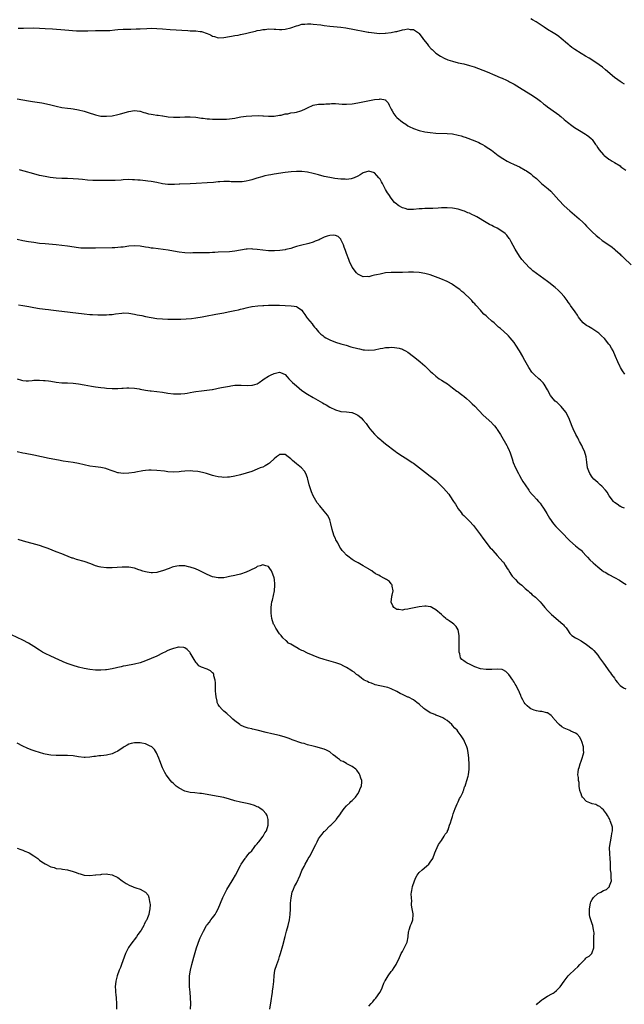
# Model space of a CAD drawing. Units: inches. Extents: x 2523000 to 2526000, y 1551000 to 1554000.
# Drawn here: x 2525574 to 2525791, y 1552021 to 1552374 of the extents above; entities that cross this region are included whole.
import ezdxf

# ---------------------------------------------------------------- set-up
doc = ezdxf.new("R2010")
doc.units = ezdxf.units.IN
doc.header["$MEASUREMENT"] = 0
doc.layers.add('LD25231551_10ft', color=132, linetype='Continuous')

msp = doc.modelspace()

# ---------------------------------------------------------------- linework, layer by layer
at = {"layer": 'LD25231551_10ft'}
for points, elevation in [([(2525573.38, 1552370.62), (2525575.3, 1552370.7), (2525579, 1552370.74), (2525581, 1552370.69), (2525583, 1552370.56), (2525585.64, 1552370.36), (2525590.08, 1552370.08), (2525594.25, 1552369.75), (2525596.34, 1552369.66), (2525597, 1552369.65), (2525598.31, 1552369.69), (2525601, 1552369.81), (2525605, 1552369.8), (2525606.14, 1552369.86), (2525607.98, 1552370.02), (2525609, 1552370.13), (2525611, 1552370.25), (2525611.74, 1552370.26), (2525613, 1552370.3), (2525613.7, 1552370.3), (2525615.65, 1552370.35), (2525617, 1552370.41), (2525619.43, 1552370.57), (2525621, 1552370.62), (2525623, 1552370.58), (2525625, 1552370.45), (2525627.77, 1552370.23), (2525634.18, 1552369.82), (2525635, 1552369.75), (2525637, 1552369.64), (2525638.56, 1552369.44), (2525639, 1552369.41), (2525641, 1552368.75), (2525642.22, 1552368.22), (2525643, 1552367.83), (2525643.65, 1552367.65), (2525645, 1552367.23), (2525647, 1552367.29), (2525649, 1552367.66), (2525649.76, 1552367.76), (2525651, 1552368), (2525652.18, 1552368.18), (2525653, 1552368.35), (2525654.74, 1552368.74), (2525656.75, 1552369.25), (2525658.41, 1552369.59), (2525659, 1552369.76), (2525660.1, 1552369.9), (2525661, 1552370.15), (2525661.82, 1552370.18), (2525663, 1552370.36), (2525665, 1552370.33), (2525665.7, 1552370.3), (2525667, 1552370.19), (2525667.77, 1552370.23), (2525669, 1552370.25), (2525671, 1552370.76), (2525673, 1552371.54), (2525673.66, 1552371.66), (2525675, 1552372.05), (2525676.1, 1552372.1), (2525677, 1552372.22), (2525678.15, 1552372.15), (2525679, 1552372.13), (2525681.8, 1552371.8), (2525683, 1552371.64), (2525685, 1552371.4), (2525689, 1552370.97), (2525690.72, 1552370.72), (2525693.86, 1552370.14), (2525695, 1552369.91), (2525696.31, 1552369.69), (2525697, 1552369.54), (2525698.73, 1552369.27), (2525699, 1552369.22), (2525700.94, 1552368.94), (2525702.79, 1552368.79), (2525704.8, 1552368.8), (2525705, 1552368.81), (2525707, 1552369.05), (2525708.58, 1552369.42), (2525709, 1552369.49), (2525711, 1552370), (2525711.88, 1552370.12), (2525713, 1552370.36), (2525713.79, 1552370.21), (2525715, 1552370.17), (2525716.72, 1552369), (2525716.88, 1552368.88), (2525717, 1552368.75), (2525718.34, 1552367), (2525718.61, 1552366.61), (2525719.9, 1552365), (2525720.35, 1552364.35), (2525721.3, 1552363.3), (2525721.67, 1552363), (2525723, 1552361.71), (2525724.62, 1552360.62), (2525725.93, 1552359.93), (2525727.33, 1552359.33), (2525729, 1552358.8), (2525731, 1552358.28), (2525733, 1552357.81), (2525735, 1552357.28), (2525736.73, 1552356.73), (2525738.21, 1552356.21), (2525741.39, 1552355), (2525744.14, 1552353.86), (2525746.06, 1552353), (2525746.7, 1552352.7), (2525747, 1552352.59), (2525748.07, 1552352.07), (2525749, 1552351.65), (2525749.42, 1552351.42), (2525751, 1552350.57), (2525753, 1552349.37), (2525757, 1552346.87), (2525759, 1552345.53), (2525760.43, 1552344.43), (2525761.53, 1552343.53), (2525762.22, 1552343), (2525763, 1552342.43), (2525766.19, 1552340.19), (2525767, 1552339.54), (2525767.31, 1552339.31), (2525767.71, 1552339), (2525769, 1552337.9), (2525770.12, 1552337), (2525771.73, 1552335.73), (2525772.7, 1552335), (2525775, 1552333.59), (2525776.01, 1552333), (2525776.65, 1552332.65), (2525777, 1552332.4), (2525777.84, 1552331.84), (2525778.76, 1552331), (2525779, 1552330.74), (2525780.24, 1552329), (2525780.55, 1552328.55), (2525781, 1552327.75), (2525781.5, 1552327), (2525783, 1552325.21), (2525783.26, 1552325), (2525784.28, 1552324.28), (2525785, 1552323.7), (2525785.45, 1552323.45), (2525786.18, 1552323), (2525787, 1552322.53), (2525789, 1552321.25), (2525789.3, 1552321), (2525791, 1552319.75)], 7340), ([(2525790.53, 1552350.53), (2525789.79, 1552351), (2525789.33, 1552351.33), (2525789, 1552351.53), (2525788.15, 1552352.15), (2525787, 1552352.92), (2525783.75, 1552355.75), (2525782.65, 1552356.65), (2525781.51, 1552357.51), (2525779.29, 1552359), (2525777.86, 1552359.86), (2525776.59, 1552360.59), (2525775, 1552361.57), (2525772.78, 1552363), (2525771.76, 1552363.76), (2525771, 1552364.37), (2525770.64, 1552364.64), (2525770.19, 1552365), (2525767.83, 1552367), (2525767, 1552367.65), (2525766.21, 1552368.21), (2525765, 1552369.01), (2525763, 1552370.22), (2525761.76, 1552371), (2525758.87, 1552372.87), (2525757.62, 1552373.62), (2525757, 1552373.98)], 7350), ([(2525573, 1552345.3), (2525575, 1552344.91), (2525577, 1552344.6), (2525578.41, 1552344.41), (2525580.13, 1552344.13), (2525581.83, 1552343.83), (2525583.49, 1552343.49), (2525585, 1552343.16), (2525587, 1552342.69), (2525589, 1552342.27), (2525591, 1552341.96), (2525592.19, 1552341.81), (2525593, 1552341.73), (2525595, 1552341.42), (2525597, 1552340.86), (2525598.37, 1552340.37), (2525601, 1552339.58), (2525603, 1552339.16), (2525603.15, 1552339.15), (2525605, 1552339.06), (2525607, 1552339.28), (2525609, 1552339.72), (2525609.99, 1552339.99), (2525613, 1552340.77), (2525615, 1552341.09), (2525616.87, 1552340.87), (2525617, 1552340.86), (2525618.37, 1552340.37), (2525619, 1552340.28), (2525619.98, 1552339.98), (2525621, 1552339.81), (2525621.72, 1552339.72), (2525623, 1552339.5), (2525623.49, 1552339.49), (2525625, 1552339.21), (2525625.2, 1552339.2), (2525627.13, 1552338.87), (2525629, 1552338.71), (2525629.3, 1552338.7), (2525631.29, 1552338.71), (2525633, 1552338.83), (2525635, 1552338.89), (2525637, 1552338.73), (2525639, 1552338.41), (2525639.63, 1552338.37), (2525641, 1552338.18), (2525641.83, 1552338.17), (2525643, 1552338.08), (2525643.92, 1552338.08), (2525645, 1552338.04), (2525647, 1552338.03), (2525647.93, 1552338.07), (2525649, 1552338.14), (2525651, 1552338.41), (2525651.48, 1552338.52), (2525653.16, 1552338.84), (2525655, 1552339.13), (2525657, 1552339.27), (2525659.29, 1552339.29), (2525661, 1552339.24), (2525661.25, 1552339.25), (2525663, 1552339.13), (2525663.15, 1552339.15), (2525665, 1552339.11), (2525667, 1552339.44), (2525667.51, 1552339.51), (2525669, 1552339.95), (2525669.98, 1552339.99), (2525671, 1552340.26), (2525672.37, 1552340.37), (2525673, 1552340.53), (2525674.67, 1552341), (2525675, 1552341.1), (2525676.3, 1552341.7), (2525677, 1552342.11), (2525679, 1552343.06), (2525681, 1552343.4), (2525681.45, 1552343.45), (2525683, 1552343.46), (2525683.53, 1552343.53), (2525685, 1552343.58), (2525685.6, 1552343.6), (2525687, 1552343.61), (2525689.46, 1552343.46), (2525691, 1552343.41), (2525693, 1552343.56), (2525695, 1552343.9), (2525701, 1552345.05), (2525702.75, 1552345.25), (2525703, 1552345.31), (2525704.91, 1552344.91), (2525705, 1552344.85), (2525705.88, 1552343.88), (2525706.26, 1552343), (2525707, 1552341.65), (2525707.29, 1552341), (2525707.97, 1552339.97), (2525708.65, 1552339), (2525709, 1552338.62), (2525711, 1552336.95), (2525712.2, 1552336.2), (2525713, 1552335.63), (2525713.44, 1552335.44), (2525715, 1552334.66), (2525717, 1552334), (2525719, 1552333.54), (2525721, 1552333.23), (2525723, 1552333.07), (2525727, 1552332.94), (2525729, 1552332.73), (2525731, 1552332.31), (2525732.02, 1552332.02), (2525733, 1552331.7), (2525733.54, 1552331.54), (2525737, 1552330.29), (2525738.37, 1552329.63), (2525739, 1552329.36), (2525739.69, 1552329), (2525740.5, 1552328.5), (2525741, 1552328.13), (2525742.87, 1552326.87), (2525745.28, 1552325), (2525747, 1552323.91), (2525748.53, 1552323), (2525749.46, 1552322.54), (2525751, 1552321.83), (2525753, 1552320.89), (2525755, 1552319.8), (2525755.46, 1552319.46), (2525757, 1552318.43), (2525757.77, 1552317.77), (2525759, 1552316.76), (2525760.89, 1552315), (2525763.18, 1552313), (2525764.17, 1552312.17), (2525765.17, 1552311.17), (2525766.13, 1552310.13), (2525767.11, 1552309), (2525769, 1552306.98), (2525771, 1552305.14), (2525774.3, 1552302.3), (2525775.74, 1552301), (2525776.37, 1552300.37), (2525777, 1552299.7), (2525777.73, 1552299), (2525779, 1552297.65), (2525780.37, 1552296.37), (2525781.45, 1552295.45), (2525782.59, 1552294.59), (2525785, 1552292.97), (2525786.11, 1552292.11), (2525787, 1552291.48), (2525787.24, 1552291.24), (2525789, 1552289.62), (2525789.3, 1552289.3), (2525789.64, 1552289), (2525790.3, 1552288.3), (2525793, 1552285.79)], 7330), ([(2525790.68, 1552246.68), (2525789.88, 1552247.88), (2525789.11, 1552249), (2525789, 1552249.21), (2525788.15, 1552251), (2525787.34, 1552253), (2525786.47, 1552255), (2525785.97, 1552255.97), (2525785.29, 1552257), (2525785, 1552257.41), (2525783.36, 1552259.36), (2525782.38, 1552260.38), (2525781.7, 1552261), (2525781.35, 1552261.35), (2525781, 1552261.61), (2525778.9, 1552263), (2525777.72, 1552263.72), (2525777, 1552264.08), (2525776.46, 1552264.46), (2525775.82, 1552265), (2525775, 1552265.86), (2525774.12, 1552267), (2525773.72, 1552267.72), (2525772.92, 1552269), (2525771.27, 1552271.27), (2525771, 1552271.68), (2525770.41, 1552272.41), (2525769.98, 1552273), (2525769, 1552274.42), (2525767.78, 1552275.78), (2525766.78, 1552276.78), (2525765.71, 1552277.71), (2525763.46, 1552279.46), (2525763, 1552279.79), (2525759, 1552282.73), (2525757.71, 1552283.71), (2525757, 1552284.38), (2525756.65, 1552284.65), (2525755, 1552286.38), (2525753.78, 1552287.78), (2525752.98, 1552288.98), (2525751.43, 1552291.43), (2525750.02, 1552294.02), (2525749.46, 1552295), (2525749.28, 1552295.28), (2525748.41, 1552296.41), (2525747.83, 1552297), (2525747, 1552297.7), (2525745, 1552298.97), (2525743.59, 1552299.59), (2525743, 1552299.9), (2525742.24, 1552300.24), (2525740.97, 1552300.97), (2525737.64, 1552303), (2525737.22, 1552303.22), (2525737, 1552303.36), (2525735.85, 1552303.85), (2525735, 1552304.3), (2525734.48, 1552304.48), (2525733.29, 1552305), (2525732.82, 1552305.18), (2525731, 1552305.74), (2525729, 1552306.15), (2525727, 1552306.27), (2525725, 1552306.2), (2525723.87, 1552306.13), (2525721.94, 1552306.06), (2525721, 1552306.06), (2525719.98, 1552306.02), (2525719, 1552306.01), (2525718.08, 1552305.92), (2525717, 1552305.84), (2525715, 1552305.63), (2525713, 1552305.68), (2525712, 1552306), (2525711, 1552306.27), (2525709.68, 1552307), (2525709.28, 1552307.28), (2525709, 1552307.51), (2525708.22, 1552308.22), (2525707, 1552309.67), (2525706.18, 1552311), (2525705.68, 1552311.68), (2525705, 1552312.87), (2525703.84, 1552315), (2525703.53, 1552315.53), (2525703, 1552316.48), (2525702.61, 1552317), (2525701.87, 1552317.87), (2525701, 1552318.81), (2525699, 1552319.44), (2525697, 1552318.81), (2525695.87, 1552318.13), (2525695, 1552317.62), (2525693.7, 1552317), (2525693, 1552316.72), (2525692.7, 1552316.7), (2525691, 1552316.43), (2525690.48, 1552316.48), (2525689, 1552316.53), (2525686.8, 1552316.8), (2525685, 1552317.08), (2525683, 1552317.48), (2525681, 1552318.02), (2525679, 1552318.61), (2525677, 1552319.07), (2525675, 1552319.29), (2525673, 1552319.29), (2525671.16, 1552319.16), (2525669, 1552318.9), (2525665, 1552318.34), (2525663.88, 1552318.12), (2525663, 1552317.99), (2525661.72, 1552317.72), (2525661, 1552317.51), (2525660.64, 1552317.36), (2525658.86, 1552316.86), (2525657, 1552316.26), (2525656.06, 1552316.06), (2525655, 1552315.8), (2525653.62, 1552315.62), (2525653, 1552315.58), (2525651.55, 1552315.55), (2525651, 1552315.62), (2525649.62, 1552315.62), (2525649, 1552315.74), (2525647.66, 1552315.66), (2525647, 1552315.72), (2525645.56, 1552315.56), (2525645, 1552315.54), (2525643.37, 1552315.37), (2525641, 1552315.19), (2525637.06, 1552314.94), (2525635, 1552314.82), (2525631.3, 1552314.7), (2525631, 1552314.7), (2525629.38, 1552314.62), (2525627.38, 1552314.62), (2525627, 1552314.64), (2525625, 1552314.9), (2525623, 1552315.33), (2525621, 1552315.69), (2525619.84, 1552315.84), (2525619, 1552315.93), (2525618.04, 1552316.04), (2525617, 1552316.12), (2525616.21, 1552316.21), (2525615, 1552316.3), (2525614.33, 1552316.33), (2525613, 1552316.36), (2525611, 1552316.27), (2525610.21, 1552316.21), (2525608.07, 1552316.07), (2525606.03, 1552316.03), (2525602.05, 1552316.05), (2525600.1, 1552316.1), (2525598.21, 1552316.21), (2525596.37, 1552316.37), (2525595, 1552316.51), (2525593, 1552316.67), (2525591, 1552316.74), (2525589, 1552316.77), (2525587, 1552316.89), (2525584.82, 1552317.18), (2525583, 1552317.49), (2525581, 1552317.87), (2525579, 1552318.38), (2525575.44, 1552319.44), (2525575, 1552319.56), (2525573.84, 1552319.84)], 7320), ([(2525790.63, 1552198.63), (2525789.54, 1552199), (2525789.17, 1552199.17), (2525789, 1552199.23), (2525788, 1552200), (2525787, 1552200.61), (2525786.59, 1552201), (2525785.1, 1552203), (2525784.36, 1552204.36), (2525783.76, 1552205), (2525782.48, 1552206.48), (2525781.81, 1552207), (2525781.41, 1552207.41), (2525781, 1552207.74), (2525780.36, 1552208.36), (2525779.62, 1552209), (2525779, 1552209.76), (2525778.13, 1552211), (2525777.8, 1552211.8), (2525777.36, 1552213), (2525777.03, 1552215.03), (2525776.8, 1552217), (2525776.22, 1552219), (2525775.81, 1552219.81), (2525775.29, 1552221), (2525774.49, 1552222.49), (2525774.23, 1552223), (2525773.8, 1552223.8), (2525773.18, 1552225), (2525772.22, 1552227), (2525771.85, 1552227.85), (2525770.62, 1552231), (2525769.53, 1552233), (2525767.89, 1552235), (2525767.46, 1552235.46), (2525767, 1552235.87), (2525766.42, 1552236.42), (2525765.76, 1552237), (2525765, 1552237.82), (2525764.07, 1552239), (2525763, 1552241.07), (2525761.83, 1552243), (2525761.47, 1552243.47), (2525760.46, 1552244.46), (2525759.83, 1552245), (2525758.37, 1552246.37), (2525757.73, 1552247), (2525757.4, 1552247.4), (2525756.29, 1552249), (2525754.42, 1552252.42), (2525754.14, 1552253), (2525752.97, 1552255), (2525751.65, 1552257), (2525751, 1552257.93), (2525749.64, 1552259.64), (2525749, 1552260.36), (2525748.68, 1552260.68), (2525746.12, 1552263), (2525745.49, 1552263.49), (2525745, 1552263.9), (2525744.42, 1552264.42), (2525743.83, 1552265), (2525743, 1552265.64), (2525741.55, 1552267), (2525741.24, 1552267.24), (2525741, 1552267.53), (2525740.19, 1552268.19), (2525739.51, 1552269), (2525739, 1552269.58), (2525737.34, 1552271.34), (2525737, 1552271.78), (2525736.37, 1552272.37), (2525735.82, 1552273), (2525735, 1552273.88), (2525733.38, 1552275.38), (2525733, 1552275.76), (2525732.31, 1552276.31), (2525731.53, 1552277), (2525731, 1552277.39), (2525729, 1552278.78), (2525728.63, 1552279), (2525727.56, 1552279.56), (2525727, 1552279.84), (2525724.76, 1552280.76), (2525721, 1552282.2), (2525719, 1552282.77), (2525717, 1552283.09), (2525715, 1552283.18), (2525713.15, 1552283.15), (2525711, 1552283.08), (2525707, 1552283.08), (2525705, 1552282.9), (2525703, 1552282.53), (2525701.74, 1552282.26), (2525701, 1552282.06), (2525700.09, 1552281.91), (2525699, 1552281.57), (2525698.41, 1552281.59), (2525697, 1552281.47), (2525696.04, 1552281.96), (2525695, 1552282.46), (2525694.5, 1552283), (2525693, 1552284.93), (2525692.04, 1552287), (2525691.75, 1552287.75), (2525691, 1552289.84), (2525690.64, 1552291), (2525690.19, 1552292.19), (2525689.87, 1552293), (2525689, 1552294.88), (2525688.89, 1552295), (2525687.93, 1552295.93), (2525687, 1552296.36), (2525686.43, 1552296.43), (2525685, 1552296.34), (2525684.06, 1552296.06), (2525683, 1552295.7), (2525681.55, 1552295), (2525681.17, 1552294.83), (2525679.73, 1552294.27), (2525679, 1552293.97), (2525677.49, 1552293.49), (2525677, 1552293.35), (2525675, 1552292.87), (2525673, 1552292.35), (2525672.03, 1552292.03), (2525671, 1552291.73), (2525669.27, 1552291.27), (2525669, 1552291.2), (2525667.07, 1552290.93), (2525665.16, 1552290.84), (2525663, 1552290.86), (2525661, 1552291.03), (2525659, 1552291.34), (2525657.47, 1552291.47), (2525657, 1552291.53), (2525655.43, 1552291.43), (2525655, 1552291.43), (2525651, 1552290.72), (2525649, 1552290.5), (2525645, 1552290.31), (2525643.77, 1552290.23), (2525643, 1552290.22), (2525641.83, 1552290.17), (2525641, 1552290.17), (2525637.87, 1552290.13), (2525637, 1552290.07), (2525635.92, 1552290.08), (2525635, 1552290.03), (2525633, 1552290.09), (2525631, 1552290.31), (2525629, 1552290.66), (2525627.06, 1552291.06), (2525625.34, 1552291.34), (2525621.75, 1552291.75), (2525621, 1552291.85), (2525619.99, 1552291.99), (2525619, 1552292.16), (2525617, 1552292.47), (2525615, 1552292.6), (2525613, 1552292.46), (2525611, 1552292.19), (2525610.11, 1552292.11), (2525609, 1552291.99), (2525607.96, 1552291.96), (2525607, 1552291.92), (2525601, 1552291.83), (2525597.74, 1552291.74), (2525597, 1552291.74), (2525595.8, 1552291.8), (2525595, 1552291.87), (2525591, 1552292.51), (2525589, 1552292.76), (2525587, 1552292.97), (2525583, 1552293.31), (2525581, 1552293.51), (2525579, 1552293.77), (2525577, 1552294.06), (2525575, 1552294.4), (2525573, 1552294.86)], 7310), ([(2525573.49, 1552271.49), (2525575, 1552271.24), (2525577.16, 1552270.84), (2525579, 1552270.47), (2525581, 1552270.14), (2525582.03, 1552270.03), (2525583, 1552269.9), (2525584.23, 1552269.77), (2525585, 1552269.7), (2525587, 1552269.49), (2525597, 1552268.22), (2525599, 1552268.05), (2525599.99, 1552267.99), (2525601.92, 1552267.92), (2525603, 1552267.9), (2525605, 1552267.88), (2525605.97, 1552267.97), (2525607, 1552268.02), (2525608.23, 1552268.23), (2525610.52, 1552268.52), (2525611, 1552268.56), (2525613, 1552268.49), (2525615, 1552268.16), (2525615.94, 1552267.94), (2525617.61, 1552267.61), (2525619, 1552267.33), (2525621, 1552266.96), (2525623, 1552266.64), (2525625, 1552266.43), (2525627, 1552266.33), (2525629.67, 1552266.33), (2525631.63, 1552266.37), (2525633.56, 1552266.44), (2525635.42, 1552266.58), (2525637, 1552266.79), (2525639.2, 1552267.2), (2525641, 1552267.57), (2525641.67, 1552267.67), (2525643, 1552267.93), (2525644.11, 1552268.11), (2525647, 1552268.66), (2525648.62, 1552269), (2525651, 1552269.47), (2525652.26, 1552269.74), (2525653, 1552269.91), (2525654.21, 1552270.21), (2525655, 1552270.38), (2525655.53, 1552270.47), (2525657, 1552270.83), (2525657.15, 1552270.85), (2525659.15, 1552271.15), (2525661, 1552271.26), (2525661.3, 1552271.3), (2525663, 1552271.36), (2525663.39, 1552271.39), (2525665.42, 1552271.42), (2525667, 1552271.37), (2525669, 1552271.22), (2525671.12, 1552271.12), (2525672.21, 1552271), (2525673, 1552270.9), (2525673.38, 1552270.62), (2525675, 1552269.6), (2525675.32, 1552269), (2525676.06, 1552268.06), (2525676.67, 1552267), (2525677, 1552266.62), (2525678.62, 1552264.62), (2525679, 1552264.12), (2525679.53, 1552263.53), (2525679.97, 1552263), (2525681, 1552261.81), (2525681.81, 1552261), (2525682.44, 1552260.44), (2525683, 1552260.01), (2525683.61, 1552259.61), (2525685, 1552258.88), (2525687, 1552258.13), (2525689, 1552257.53), (2525690.87, 1552257), (2525692.47, 1552256.47), (2525695, 1552255.78), (2525695.69, 1552255.69), (2525697, 1552255.38), (2525697.38, 1552255.38), (2525699, 1552255.2), (2525701, 1552255.38), (2525703, 1552255.81), (2525703.98, 1552255.98), (2525705, 1552256.18), (2525706.24, 1552256.24), (2525707, 1552256.29), (2525708.19, 1552256.19), (2525709, 1552256.1), (2525709.9, 1552255.9), (2525711, 1552255.54), (2525711.38, 1552255.38), (2525712.07, 1552255), (2525713, 1552254.46), (2525714.98, 1552252.98), (2525716.08, 1552252.08), (2525717.37, 1552251), (2525719, 1552249.57), (2525719.63, 1552249), (2525721, 1552247.71), (2525721.73, 1552247), (2525723, 1552245.94), (2525724.21, 1552245), (2525725, 1552244.47), (2525725.93, 1552243.93), (2525727.12, 1552243.12), (2525729, 1552241.76), (2525730.55, 1552240.55), (2525731, 1552240.27), (2525731.69, 1552239.69), (2525732.69, 1552239), (2525733, 1552238.76), (2525733.94, 1552237.94), (2525735.08, 1552237), (2525736.03, 1552236.03), (2525737, 1552235.15), (2525739.99, 1552231.99), (2525743, 1552229.17), (2525743.18, 1552229), (2525744.05, 1552228.05), (2525744.86, 1552227), (2525745, 1552226.8), (2525746.1, 1552225), (2525748.39, 1552221), (2525748.61, 1552220.61), (2525749.28, 1552219.28), (2525749.4, 1552219), (2525749.61, 1552218.39), (2525750.13, 1552217), (2525750.34, 1552216.34), (2525750.72, 1552215), (2525751.5, 1552213), (2525752.54, 1552211), (2525753, 1552210.27), (2525753.69, 1552209), (2525754.19, 1552208.19), (2525755, 1552206.94), (2525756.31, 1552205), (2525756.57, 1552204.57), (2525757.44, 1552203.44), (2525757.92, 1552203), (2525759, 1552201.77), (2525759.73, 1552201), (2525760.33, 1552200.33), (2525761, 1552199.46), (2525761.31, 1552199), (2525761.8, 1552198.2), (2525762.73, 1552196.73), (2525763.71, 1552195), (2525765.17, 1552193), (2525766.01, 1552192.01), (2525768.95, 1552189), (2525769.95, 1552187.95), (2525771, 1552186.88), (2525773, 1552185.11), (2525774.18, 1552184.18), (2525775, 1552183.5), (2525775.26, 1552183.26), (2525775.48, 1552183), (2525777, 1552181.44), (2525777.35, 1552181), (2525778.13, 1552180.13), (2525779.35, 1552179), (2525781, 1552177.53), (2525781.71, 1552177), (2525782.41, 1552176.41), (2525783, 1552175.95), (2525783.62, 1552175.62), (2525785, 1552174.77), (2525787, 1552173.77), (2525788.8, 1552172.8), (2525790.01, 1552172.01), (2525791.19, 1552171.19)], 7300), ([(2525573, 1552244.98), (2525574.48, 1552244.48), (2525575, 1552244.32), (2525576.23, 1552244.23), (2525577, 1552244.29), (2525578.34, 1552244.34), (2525579, 1552244.45), (2525580.47, 1552244.47), (2525581, 1552244.53), (2525582.41, 1552244.41), (2525583, 1552244.4), (2525584.19, 1552244.19), (2525585, 1552244.08), (2525587, 1552243.74), (2525589, 1552243.56), (2525591, 1552243.48), (2525593, 1552243.37), (2525595, 1552243.16), (2525597, 1552242.85), (2525599.65, 1552242.35), (2525601, 1552242.11), (2525603, 1552241.84), (2525604.27, 1552241.73), (2525605, 1552241.64), (2525607, 1552241.49), (2525609, 1552241.46), (2525610.42, 1552241.58), (2525611, 1552241.61), (2525612.29, 1552241.71), (2525613, 1552241.73), (2525615, 1552241.62), (2525616.66, 1552241.34), (2525617, 1552241.3), (2525619, 1552240.92), (2525620.67, 1552240.67), (2525621, 1552240.62), (2525623, 1552240.43), (2525625, 1552240.19), (2525627, 1552239.87), (2525629, 1552239.6), (2525631, 1552239.54), (2525631.59, 1552239.59), (2525633, 1552239.69), (2525633.84, 1552239.84), (2525635, 1552240), (2525636.24, 1552240.24), (2525637, 1552240.37), (2525639, 1552240.67), (2525640.89, 1552240.89), (2525642.82, 1552241.18), (2525643, 1552241.19), (2525644.5, 1552241.5), (2525645, 1552241.57), (2525646.17, 1552241.83), (2525649, 1552242.37), (2525649.57, 1552242.43), (2525651, 1552242.66), (2525651.35, 1552242.65), (2525653, 1552242.74), (2525653.29, 1552242.71), (2525655.38, 1552242.62), (2525657, 1552242.65), (2525657.29, 1552242.71), (2525659, 1552243.22), (2525659.69, 1552243.69), (2525661, 1552244.63), (2525661.42, 1552245), (2525663, 1552245.93), (2525663.7, 1552246.3), (2525665, 1552246.9), (2525667, 1552247.3), (2525667.27, 1552247.27), (2525669, 1552246.48), (2525669.72, 1552245.72), (2525670.35, 1552245), (2525671.68, 1552243.68), (2525672.38, 1552243), (2525673, 1552242.44), (2525675, 1552240.81), (2525677, 1552239.44), (2525679, 1552238.29), (2525682.39, 1552236.39), (2525683, 1552236.01), (2525683.66, 1552235.66), (2525685, 1552234.82), (2525687, 1552233.85), (2525688.61, 1552233.39), (2525689, 1552233.29), (2525691, 1552233.14), (2525692.89, 1552232.89), (2525693, 1552232.86), (2525694.31, 1552232.31), (2525695, 1552231.93), (2525695.55, 1552231.55), (2525696.17, 1552231), (2525697, 1552230.16), (2525697.96, 1552229), (2525699, 1552227.5), (2525699.37, 1552227), (2525701, 1552225.08), (2525702.06, 1552224.06), (2525703.17, 1552223.17), (2525703.41, 1552223), (2525705, 1552221.67), (2525708.39, 1552219), (2525709, 1552218.57), (2525711, 1552217.24), (2525713, 1552216.01), (2525714.53, 1552215), (2525715, 1552214.67), (2525719.33, 1552211.33), (2525721, 1552210.09), (2525723, 1552208.46), (2525723.75, 1552207.75), (2525725, 1552206.53), (2525725.74, 1552205.74), (2525726.68, 1552204.68), (2525727.58, 1552203.58), (2525728.01, 1552203), (2525729.37, 1552201), (2525729.98, 1552199.98), (2525731, 1552198.41), (2525732.03, 1552197), (2525732.47, 1552196.47), (2525733, 1552195.96), (2525733.92, 1552195), (2525735, 1552193.98), (2525736.43, 1552192.43), (2525737.56, 1552191), (2525739, 1552189.03), (2525739.82, 1552187.82), (2525742.43, 1552184.43), (2525743, 1552183.86), (2525743.38, 1552183.38), (2525745, 1552181.66), (2525747, 1552179.42), (2525747.19, 1552179.19), (2525747.8, 1552178.2), (2525748.58, 1552177), (2525749, 1552176.41), (2525749.51, 1552175.51), (2525749.82, 1552175), (2525750.28, 1552174.28), (2525751.5, 1552173), (2525752.21, 1552172.21), (2525753, 1552171.59), (2525753.8, 1552171), (2525755, 1552169.86), (2525756.03, 1552169), (2525756.5, 1552168.5), (2525757, 1552168.08), (2525757.55, 1552167.55), (2525758.25, 1552167), (2525758.64, 1552166.64), (2525759, 1552166.36), (2525760.37, 1552165), (2525761, 1552164.32), (2525762.09, 1552163), (2525763, 1552161.97), (2525764.44, 1552160.44), (2525768.47, 1552157), (2525768.73, 1552156.73), (2525769, 1552156.37), (2525769.65, 1552155.65), (2525770.12, 1552155), (2525771, 1552153.73), (2525771.75, 1552153), (2525773, 1552152.11), (2525773.72, 1552151.72), (2525775, 1552151.01), (2525777, 1552149.77), (2525779, 1552148.13), (2525779.56, 1552147.56), (2525781, 1552145.91), (2525781.68, 1552145), (2525783, 1552142.98), (2525784.45, 1552141), (2525785, 1552140.35), (2525785.59, 1552139.59), (2525785.93, 1552139), (2525787, 1552137.62), (2525787.33, 1552137), (2525788.07, 1552136.07), (2525789.03, 1552135.03), (2525790.2, 1552134.2), (2525791, 1552133.8)], 7290), ([(2525759, 1552020.55), (2525759.42, 1552021), (2525760.24, 1552021.76), (2525761, 1552022.42), (2525761.37, 1552022.63), (2525763, 1552023.7), (2525764.56, 1552024.56), (2525765, 1552024.78), (2525765.34, 1552025), (2525766.27, 1552025.73), (2525767.52, 1552027), (2525768.99, 1552029), (2525770.44, 1552031), (2525771, 1552031.56), (2525772.52, 1552033), (2525772.78, 1552033.22), (2525773.83, 1552034.17), (2525774.57, 1552035), (2525775, 1552035.55), (2525776.47, 1552037), (2525776.76, 1552037.24), (2525777, 1552037.49), (2525777.94, 1552038.06), (2525778.82, 1552039), (2525779, 1552039.31), (2525779.57, 1552041), (2525779.65, 1552042.35), (2525779.59, 1552043), (2525779.58, 1552043.58), (2525779.62, 1552045), (2525779.68, 1552046.32), (2525779.62, 1552047), (2525779.44, 1552047.44), (2525779.23, 1552049), (2525779, 1552049.57), (2525778.55, 1552051), (2525778.12, 1552052.12), (2525778.04, 1552053), (2525778.09, 1552053.91), (2525777.99, 1552055), (2525778.4, 1552057), (2525778.55, 1552057.45), (2525779, 1552058.32), (2525779.26, 1552058.74), (2525779.46, 1552059), (2525781, 1552060.45), (2525782.08, 1552061), (2525783, 1552061.55), (2525784.08, 1552061.92), (2525785, 1552062.78), (2525785.16, 1552062.84), (2525785.23, 1552063), (2525785.26, 1552063.26), (2525785.88, 1552065), (2525785.86, 1552066.14), (2525785.79, 1552067), (2525785.76, 1552067.76), (2525785.61, 1552069), (2525785.51, 1552070.49), (2525785.53, 1552071.53), (2525785.47, 1552073), (2525785.34, 1552074.66), (2525785.25, 1552077), (2525785.51, 1552079), (2525785.95, 1552081), (2525786.05, 1552081.95), (2525786.25, 1552083), (2525786.24, 1552084.24), (2525786.1, 1552085), (2525785.47, 1552086.53), (2525785.35, 1552087), (2525785.25, 1552087.25), (2525785, 1552087.62), (2525784.49, 1552088.49), (2525784.09, 1552089), (2525783, 1552090.44), (2525782.45, 1552091), (2525781.7, 1552091.7), (2525781, 1552091.94), (2525780.33, 1552092.33), (2525779, 1552092.6), (2525778.2, 1552093), (2525777, 1552093.51), (2525775.57, 1552095), (2525775.34, 1552095.34), (2525775, 1552096.22), (2525774.77, 1552096.77), (2525774.68, 1552097), (2525774.57, 1552097.43), (2525774.32, 1552099), (2525774.29, 1552100.29), (2525774.09, 1552101), (2525774.05, 1552102.05), (2525773.87, 1552103), (2525773.92, 1552103.92), (2525774.08, 1552105), (2525774.39, 1552105.61), (2525774.68, 1552107), (2525775, 1552107.88), (2525775.39, 1552109), (2525775.78, 1552110.22), (2525775.95, 1552111), (2525775.89, 1552111.89), (2525775.88, 1552113), (2525775.24, 1552115), (2525775.17, 1552115.17), (2525774.52, 1552116.52), (2525773.64, 1552117.64), (2525773, 1552117.96), (2525771.3, 1552118.7), (2525771, 1552118.87), (2525770.71, 1552119), (2525769, 1552119.69), (2525768.18, 1552120.18), (2525767.2, 1552121), (2525767, 1552121.2), (2525765.42, 1552123), (2525765.24, 1552123.24), (2525764.25, 1552124.25), (2525763, 1552125.18), (2525762.8, 1552125.2), (2525761, 1552125.77), (2525760.24, 1552125.76), (2525759, 1552125.98), (2525758.24, 1552126.24), (2525757, 1552126.63), (2525756.5, 1552127), (2525755.72, 1552127.72), (2525755, 1552128.5), (2525754.6, 1552129), (2525754.12, 1552129.88), (2525753.55, 1552131), (2525753.45, 1552131.45), (2525753, 1552132.51), (2525752.84, 1552132.84), (2525752.74, 1552133), (2525751.77, 1552135), (2525751.46, 1552135.46), (2525751, 1552136.26), (2525750.71, 1552136.71), (2525750.57, 1552137), (2525749.11, 1552139), (2525749, 1552139.13), (2525748.03, 1552140.03), (2525747, 1552140.63), (2525746.75, 1552140.75), (2525744.92, 1552140.92), (2525743, 1552140.74), (2525742.77, 1552140.77), (2525741, 1552140.73), (2525739, 1552141.05), (2525737, 1552141.76), (2525735, 1552142.68), (2525734.26, 1552143), (2525733.46, 1552143.46), (2525733, 1552143.82), (2525732.3, 1552144.3), (2525731.83, 1552145), (2525731.61, 1552146.39), (2525731.39, 1552147), (2525731.34, 1552147.34), (2525731.36, 1552150.64), (2525731.3, 1552153), (2525730.99, 1552155), (2525730.21, 1552156.21), (2525729.46, 1552157), (2525729, 1552157.36), (2525727.74, 1552158.26), (2525727, 1552158.74), (2525726.83, 1552158.83), (2525726.61, 1552159), (2525725.72, 1552159.72), (2525725, 1552160.51), (2525723, 1552162.15), (2525721.56, 1552163), (2525721.19, 1552163.19), (2525721, 1552163.21), (2525719.49, 1552163.49), (2525719, 1552163.49), (2525717, 1552163.29), (2525715.16, 1552162.84), (2525713.48, 1552162.52), (2525713, 1552162.39), (2525711.71, 1552162.29), (2525711, 1552162.08), (2525709.75, 1552162.25), (2525709, 1552162.22), (2525707.88, 1552163), (2525707.57, 1552163.57), (2525707, 1552164.93), (2525706.98, 1552165.02), (2525707.21, 1552166.79), (2525707.25, 1552167), (2525707.36, 1552167.36), (2525707.7, 1552169), (2525707.36, 1552170.64), (2525707.35, 1552171), (2525707.24, 1552171.24), (2525707, 1552171.51), (2525706.34, 1552172.34), (2525705.31, 1552173), (2525705, 1552173.19), (2525704.64, 1552173.36), (2525703, 1552174.26), (2525702.56, 1552174.56), (2525701.62, 1552175), (2525701.23, 1552175.24), (2525701, 1552175.34), (2525700.09, 1552176.09), (2525699, 1552176.74), (2525698.86, 1552176.86), (2525698.65, 1552177), (2525697, 1552177.97), (2525695.14, 1552179), (2525693.68, 1552179.68), (2525693, 1552180.19), (2525692.5, 1552180.5), (2525691.92, 1552181), (2525691, 1552181.76), (2525689.88, 1552183), (2525689.41, 1552183.41), (2525689, 1552184.13), (2525688.64, 1552184.63), (2525687.81, 1552186.19), (2525687.19, 1552187.19), (2525687, 1552187.74), (2525686.6, 1552188.6), (2525686.08, 1552190.08), (2525685.84, 1552191), (2525685.39, 1552193), (2525685, 1552194.38), (2525684.76, 1552195), (2525684.14, 1552196.14), (2525683, 1552197.54), (2525681.39, 1552199.39), (2525680.52, 1552200.52), (2525679.02, 1552203.02), (2525678.42, 1552204.42), (2525677.93, 1552205.93), (2525677.63, 1552207), (2525677.14, 1552209), (2525677, 1552209.47), (2525676.42, 1552211), (2525675.9, 1552211.9), (2525674.89, 1552213), (2525673, 1552214.53), (2525671.65, 1552215.65), (2525671, 1552216.33), (2525670.59, 1552216.59), (2525670.11, 1552217), (2525669, 1552217.82), (2525668.21, 1552217.79), (2525667, 1552217.79), (2525666.55, 1552217.45), (2525665.88, 1552217), (2525665, 1552216.27), (2525663.65, 1552215), (2525663.33, 1552214.67), (2525663, 1552214.44), (2525661.8, 1552213.8), (2525661, 1552213.34), (2525660.09, 1552213), (2525659, 1552212.54), (2525657, 1552211.78), (2525655, 1552211.11), (2525653, 1552210.51), (2525651, 1552210.01), (2525649, 1552209.71), (2525648.3, 1552209.7), (2525647, 1552209.64), (2525646.27, 1552209.73), (2525645, 1552209.8), (2525643.93, 1552210.07), (2525643, 1552210.25), (2525640.81, 1552211), (2525639.42, 1552211.42), (2525637.75, 1552211.75), (2525635.9, 1552211.9), (2525635, 1552211.94), (2525633, 1552211.87), (2525631.73, 1552211.73), (2525631, 1552211.67), (2525629, 1552211.56), (2525627, 1552211.65), (2525625.8, 1552211.8), (2525623, 1552212.09), (2525621, 1552212.18), (2525620.16, 1552212.16), (2525619, 1552212.09), (2525617.97, 1552211.97), (2525615.55, 1552211.55), (2525615, 1552211.43), (2525613, 1552211.14), (2525611, 1552211.07), (2525609.27, 1552211.27), (2525609, 1552211.32), (2525607.69, 1552211.69), (2525607, 1552211.93), (2525605, 1552212.68), (2525604.76, 1552212.76), (2525603, 1552213.17), (2525601, 1552213.41), (2525599, 1552213.68), (2525597, 1552214.11), (2525595, 1552214.58), (2525593.04, 1552214.96), (2525589.47, 1552215.47), (2525587.77, 1552215.77), (2525584.42, 1552216.42), (2525579, 1552217.54), (2525575.83, 1552218.17), (2525575, 1552218.36), (2525573, 1552218.76)], 7280), ([(2525699, 1552020.06), (2525699.86, 1552021), (2525700.37, 1552021.63), (2525701, 1552022.48), (2525701.44, 1552023), (2525702.95, 1552025.05), (2525703.68, 1552026.32), (2525703.87, 1552027), (2525704.37, 1552028.37), (2525704.65, 1552029), (2525704.77, 1552029.23), (2525705.86, 1552031), (2525707, 1552032.47), (2525707.47, 1552033), (2525708.05, 1552033.95), (2525708.76, 1552035), (2525709, 1552035.59), (2525709.69, 1552037), (2525710.58, 1552039), (2525711, 1552039.7), (2525712.16, 1552041.84), (2525712.66, 1552043), (2525713.04, 1552045), (2525713.21, 1552046.79), (2525713.26, 1552047), (2525713.44, 1552047.44), (2525713.94, 1552049), (2525714.22, 1552049.78), (2525714.71, 1552051), (2525714.85, 1552053), (2525714.84, 1552053.16), (2525714.55, 1552055), (2525714.32, 1552056.32), (2525714.32, 1552057), (2525714.38, 1552057.62), (2525714.24, 1552059), (2525714.2, 1552060.2), (2525714.29, 1552061), (2525714.43, 1552061.57), (2525714.64, 1552063), (2525715.32, 1552065), (2525715.8, 1552066.2), (2525716.33, 1552067), (2525717, 1552067.96), (2525718.11, 1552069), (2525719.68, 1552070.32), (2525720.44, 1552071), (2525721, 1552071.71), (2525721.88, 1552073), (2525722.67, 1552075), (2525723, 1552075.95), (2525723.46, 1552077), (2525723.91, 1552078.09), (2525725, 1552079.43), (2525725.92, 1552081), (2525726.29, 1552081.71), (2525727, 1552082.52), (2525727.14, 1552082.86), (2525727.22, 1552083), (2525727.34, 1552083.34), (2525727.93, 1552085), (2525728.2, 1552085.8), (2525728.56, 1552087), (2525729, 1552088.12), (2525729.21, 1552089), (2525729.87, 1552091), (2525730.66, 1552092.66), (2525730.85, 1552093.15), (2525731, 1552093.38), (2525731.47, 1552094.53), (2525731.81, 1552095), (2525732.64, 1552096.64), (2525732.79, 1552097), (2525732.82, 1552097.18), (2525733, 1552097.63), (2525733.31, 1552098.69), (2525733.47, 1552099), (2525733.73, 1552099.73), (2525734.07, 1552101), (2525734.55, 1552102.55), (2525734.66, 1552103), (2525734.94, 1552105.06), (2525734.88, 1552107), (2525734.77, 1552108.77), (2525734.78, 1552109), (2525734.58, 1552111), (2525734.28, 1552112.28), (2525734.07, 1552113), (2525733.26, 1552115), (2525733, 1552115.5), (2525732.11, 1552117), (2525731, 1552118.46), (2525730.58, 1552119), (2525729.78, 1552119.78), (2525729, 1552120.75), (2525728.75, 1552121), (2525727, 1552122.52), (2525726.22, 1552123), (2525725.44, 1552123.44), (2525724.08, 1552124.08), (2525723, 1552124.45), (2525722.63, 1552124.63), (2525721.63, 1552125), (2525721, 1552125.27), (2525719, 1552126.54), (2525718.74, 1552126.74), (2525717, 1552128.37), (2525716.23, 1552129), (2525715, 1552129.88), (2525713.19, 1552130.8), (2525713, 1552130.9), (2525711.53, 1552131.53), (2525711, 1552131.85), (2525710.19, 1552132.19), (2525709, 1552132.91), (2525707, 1552133.81), (2525705.74, 1552134.26), (2525702.93, 1552134.93), (2525701.28, 1552135.28), (2525701, 1552135.36), (2525699.89, 1552135.89), (2525699, 1552136.11), (2525698.5, 1552136.5), (2525697.28, 1552137), (2525697, 1552137.17), (2525696.37, 1552137.63), (2525695, 1552138.7), (2525694.6, 1552139), (2525693.76, 1552139.76), (2525693, 1552140.19), (2525692.57, 1552140.57), (2525691, 1552141.51), (2525690.05, 1552141.95), (2525689, 1552142.53), (2525687.19, 1552143.19), (2525683, 1552144.39), (2525681.04, 1552145), (2525679, 1552145.79), (2525677, 1552146.67), (2525675.41, 1552147.41), (2525675, 1552147.63), (2525674.06, 1552148.06), (2525673, 1552148.66), (2525672.76, 1552148.76), (2525671, 1552149.85), (2525670.25, 1552150.25), (2525669.47, 1552151), (2525669.2, 1552151.2), (2525668.15, 1552152.15), (2525667.55, 1552153), (2525667, 1552153.61), (2525665.64, 1552155.64), (2525665, 1552156.73), (2525664.86, 1552157), (2525664.23, 1552159), (2525663.98, 1552161), (2525663.97, 1552163), (2525664.1, 1552164.1), (2525664.25, 1552165), (2525664.43, 1552165.57), (2525665.18, 1552169), (2525665.31, 1552171), (2525665.3, 1552171.3), (2525665.14, 1552173), (2525665, 1552173.66), (2525664.56, 1552175), (2525664.11, 1552176.11), (2525663.47, 1552177), (2525663, 1552177.63), (2525662.09, 1552177.91), (2525661, 1552178.34), (2525660.07, 1552177.93), (2525659, 1552177.67), (2525658.62, 1552177.38), (2525657.87, 1552177), (2525657, 1552176.58), (2525656.28, 1552176.28), (2525655, 1552175.66), (2525653, 1552174.99), (2525651.42, 1552174.59), (2525651, 1552174.52), (2525649, 1552174.08), (2525648.08, 1552173.92), (2525647, 1552173.68), (2525645, 1552173.61), (2525643, 1552174.03), (2525641, 1552174.83), (2525639.56, 1552175.56), (2525638.22, 1552176.22), (2525636.83, 1552176.83), (2525635, 1552177.47), (2525634.41, 1552177.59), (2525633, 1552177.89), (2525632.1, 1552177.9), (2525631, 1552177.94), (2525630.19, 1552177.81), (2525629, 1552177.58), (2525628.54, 1552177.46), (2525627.4, 1552177), (2525625, 1552176.11), (2525623.77, 1552175.77), (2525623, 1552175.59), (2525621.45, 1552175.45), (2525621, 1552175.43), (2525619.6, 1552175.6), (2525619, 1552175.72), (2525618, 1552176), (2525617, 1552176.4), (2525616.55, 1552176.55), (2525615, 1552177.13), (2525613, 1552177.46), (2525612.56, 1552177.44), (2525611, 1552177.46), (2525610.59, 1552177.41), (2525607, 1552177.22), (2525605, 1552177.2), (2525603, 1552177.41), (2525602.41, 1552177.59), (2525601, 1552177.95), (2525599.4, 1552178.6), (2525597, 1552179.48), (2525594.25, 1552180.25), (2525593, 1552180.62), (2525592.72, 1552180.72), (2525589.82, 1552181.82), (2525589, 1552182.17), (2525587, 1552182.95), (2525584.14, 1552184.14), (2525582.66, 1552184.66), (2525581, 1552185.18), (2525575.19, 1552186.81), (2525573.31, 1552187.31)], 7270), ([(2525663.54, 1552019), (2525663.95, 1552022.05), (2525664.38, 1552024.38), (2525664.45, 1552025), (2525664.47, 1552025.53), (2525664.74, 1552027), (2525664.91, 1552028.91), (2525664.91, 1552029.09), (2525665, 1552031), (2525665.29, 1552033), (2525665.96, 1552035), (2525666.71, 1552037), (2525667, 1552037.87), (2525667.34, 1552039), (2525668.16, 1552041.84), (2525668.94, 1552045.06), (2525669.46, 1552047), (2525670.02, 1552049), (2525670.51, 1552051), (2525670.81, 1552053), (2525670.9, 1552055), (2525670.96, 1552057.04), (2525671.13, 1552058.87), (2525671.55, 1552061), (2525671.94, 1552062.06), (2525672.32, 1552063), (2525673, 1552064.23), (2525674.35, 1552067), (2525675, 1552068.67), (2525675.8, 1552070.2), (2525676.15, 1552071), (2525677, 1552072.48), (2525677.26, 1552073), (2525677.98, 1552074.02), (2525678.43, 1552075), (2525680.01, 1552077.99), (2525680.44, 1552079), (2525681, 1552080.03), (2525681.64, 1552081), (2525682.28, 1552081.72), (2525683, 1552082.69), (2525683.16, 1552082.84), (2525683.29, 1552083), (2525685, 1552084.71), (2525685.33, 1552085), (2525687, 1552086.66), (2525687.2, 1552086.8), (2525687.32, 1552087), (2525688.1, 1552088.1), (2525688.89, 1552089.11), (2525689, 1552089.3), (2525690.12, 1552091), (2525691, 1552091.94), (2525692.12, 1552093), (2525692.58, 1552093.42), (2525693, 1552093.78), (2525694.17, 1552095), (2525695, 1552096.19), (2525695.53, 1552097), (2525695.87, 1552098.13), (2525696.34, 1552099), (2525696.51, 1552100.51), (2525696.47, 1552101), (2525696.14, 1552101.86), (2525695.78, 1552103), (2525695.5, 1552103.5), (2525694.65, 1552104.65), (2525694.3, 1552105), (2525693, 1552106.01), (2525691.13, 1552107), (2525691, 1552107.06), (2525689.74, 1552107.74), (2525689, 1552108.09), (2525688.45, 1552108.45), (2525687.71, 1552109), (2525687, 1552109.6), (2525686.22, 1552110.22), (2525685.14, 1552111.14), (2525685, 1552111.23), (2525683.81, 1552111.81), (2525683, 1552112.17), (2525679.98, 1552113), (2525679, 1552113.24), (2525677, 1552113.82), (2525675.8, 1552114.2), (2525675, 1552114.4), (2525671.54, 1552115.54), (2525671, 1552115.81), (2525670.1, 1552116.1), (2525669, 1552116.55), (2525667, 1552117.13), (2525664.25, 1552117.75), (2525662.19, 1552118.19), (2525659.02, 1552118.98), (2525657.33, 1552119.33), (2525657, 1552119.45), (2525655.71, 1552119.71), (2525655, 1552119.96), (2525654.25, 1552120.25), (2525653, 1552120.85), (2525652.79, 1552121), (2525651, 1552122.36), (2525650.3, 1552123), (2525649.6, 1552123.6), (2525648.09, 1552125), (2525647, 1552125.89), (2525646.41, 1552126.41), (2525645.45, 1552127.45), (2525645, 1552128.21), (2525644.74, 1552128.74), (2525644.68, 1552129), (2525644.63, 1552129.37), (2525644.24, 1552131), (2525644.1, 1552132.1), (2525644.03, 1552133), (2525643.98, 1552134.02), (2525643.98, 1552135), (2525644.02, 1552136.02), (2525643.92, 1552137), (2525643.49, 1552138.51), (2525643.42, 1552139), (2525643.28, 1552139.28), (2525643, 1552139.61), (2525642.24, 1552140.24), (2525641, 1552140.86), (2525639, 1552141.55), (2525638.12, 1552142.12), (2525637.32, 1552143), (2525637.15, 1552143.15), (2525637, 1552143.37), (2525636.39, 1552144.39), (2525636.08, 1552145), (2525635, 1552146.8), (2525634.84, 1552147), (2525633.92, 1552147.92), (2525633, 1552148.54), (2525632.64, 1552148.64), (2525631, 1552148.8), (2525630.76, 1552148.76), (2525629, 1552148.31), (2525627.89, 1552147.89), (2525627, 1552147.52), (2525625.87, 1552147), (2525625.3, 1552146.7), (2525625, 1552146.57), (2525623, 1552145.59), (2525621, 1552144.67), (2525619, 1552143.83), (2525617, 1552143.14), (2525615, 1552142.68), (2525611.89, 1552142.11), (2525611, 1552141.92), (2525610.23, 1552141.77), (2525609, 1552141.47), (2525608.59, 1552141.41), (2525607, 1552141.05), (2525605, 1552140.7), (2525604.65, 1552140.66), (2525603, 1552140.5), (2525602.48, 1552140.48), (2525601, 1552140.49), (2525599, 1552140.72), (2525597, 1552141.1), (2525595, 1552141.61), (2525593, 1552142.22), (2525590.93, 1552142.93), (2525589.5, 1552143.5), (2525589, 1552143.74), (2525588.12, 1552144.12), (2525586.32, 1552145), (2525585, 1552145.58), (2525583, 1552146.5), (2525582.11, 1552147), (2525581, 1552147.66), (2525579, 1552149.03), (2525577, 1552150.22), (2525575, 1552151.26), (2525571, 1552153.22)], 7260), ([(2525635.13, 1552019), (2525635.17, 1552021), (2525635.09, 1552023.09), (2525634.91, 1552025.09), (2525634.76, 1552027), (2525634.68, 1552029), (2525634.74, 1552031), (2525635.02, 1552033), (2525635.53, 1552035), (2525636.32, 1552037.68), (2525637, 1552040.19), (2525637.23, 1552041), (2525637.73, 1552042.27), (2525637.98, 1552043), (2525638.59, 1552044.59), (2525639, 1552045.5), (2525639.52, 1552046.48), (2525639.71, 1552047), (2525640.86, 1552049), (2525641, 1552049.2), (2525641.83, 1552050.17), (2525642.4, 1552051), (2525643, 1552051.77), (2525643.87, 1552053), (2525644.32, 1552053.68), (2525645.01, 1552055), (2525646.64, 1552059), (2525647.61, 1552061), (2525648.1, 1552061.9), (2525649, 1552063.47), (2525650, 1552065), (2525650.35, 1552065.65), (2525651.16, 1552067), (2525653, 1552070.55), (2525653.26, 1552071), (2525654.63, 1552073), (2525654.79, 1552073.21), (2525655, 1552073.46), (2525655.66, 1552074.34), (2525656.23, 1552075), (2525657, 1552075.83), (2525657.9, 1552077), (2525658.36, 1552077.64), (2525659, 1552078.33), (2525659.27, 1552078.73), (2525659.52, 1552079), (2525661.12, 1552081), (2525661.77, 1552082.23), (2525662.32, 1552083), (2525662.95, 1552085), (2525662.94, 1552087), (2525662.49, 1552088.49), (2525662.2, 1552089), (2525661, 1552090.32), (2525660.05, 1552091), (2525659.39, 1552091.39), (2525659, 1552091.54), (2525657.98, 1552091.98), (2525656.46, 1552092.46), (2525654.84, 1552092.84), (2525653, 1552093.23), (2525651, 1552093.73), (2525649, 1552094.29), (2525647, 1552094.83), (2525645, 1552095.27), (2525639, 1552096.28), (2525638.37, 1552096.37), (2525636.58, 1552096.58), (2525635, 1552096.72), (2525633.54, 1552097), (2525633, 1552097.13), (2525631, 1552098.21), (2525629.95, 1552099), (2525629, 1552099.87), (2525628.43, 1552100.43), (2525627.91, 1552101), (2525626.38, 1552103), (2525625.84, 1552103.84), (2525625.25, 1552105), (2525625, 1552105.58), (2525624.05, 1552108.05), (2525623.79, 1552109), (2525622.95, 1552110.95), (2525622.13, 1552112.13), (2525621.24, 1552113), (2525621, 1552113.21), (2525620.67, 1552113.33), (2525619, 1552114.12), (2525617.68, 1552114.32), (2525617, 1552114.47), (2525615, 1552114.46), (2525613.8, 1552114.2), (2525613, 1552113.96), (2525612.33, 1552113.67), (2525611.27, 1552113), (2525611, 1552112.85), (2525609, 1552111.54), (2525607.99, 1552111), (2525607, 1552110.57), (2525605, 1552110.07), (2525604.02, 1552109.98), (2525603, 1552109.82), (2525602.22, 1552109.78), (2525601, 1552109.61), (2525600.44, 1552109.56), (2525599, 1552109.36), (2525597.28, 1552109.28), (2525597, 1552109.28), (2525595, 1552109.51), (2525593, 1552109.82), (2525591, 1552109.96), (2525587, 1552109.91), (2525585, 1552110.06), (2525583, 1552110.42), (2525582.54, 1552110.54), (2525581, 1552110.98), (2525579.47, 1552111.47), (2525577.98, 1552111.98), (2525576.54, 1552112.54), (2525575, 1552113.27), (2525573, 1552114.4)], 7250), ([(2525573, 1552076.73), (2525574.26, 1552076.26), (2525575, 1552076.06), (2525575.7, 1552075.7), (2525577, 1552075.18), (2525577.31, 1552075), (2525579, 1552073.95), (2525580.37, 1552073), (2525581, 1552072.48), (2525581.86, 1552071.86), (2525583, 1552071.12), (2525583.25, 1552071), (2525585, 1552070.08), (2525586.26, 1552069.74), (2525587, 1552069.49), (2525588.72, 1552069.28), (2525589.19, 1552069.19), (2525591, 1552068.96), (2525593, 1552068.4), (2525594.06, 1552068.06), (2525595, 1552067.66), (2525595.54, 1552067.54), (2525597, 1552067.09), (2525599.05, 1552066.95), (2525601, 1552067.11), (2525601.13, 1552067.13), (2525603, 1552067.32), (2525603.37, 1552067.37), (2525605, 1552067.47), (2525605.45, 1552067.45), (2525607, 1552067.22), (2525609, 1552066.19), (2525610.57, 1552065), (2525610.83, 1552064.83), (2525611, 1552064.73), (2525612.04, 1552064.04), (2525613.36, 1552063.36), (2525614.3, 1552063), (2525614.79, 1552062.79), (2525615.46, 1552062.54), (2525617, 1552062.01), (2525618.97, 1552060.97), (2525619.87, 1552059.87), (2525620.18, 1552059), (2525620.37, 1552057.63), (2525620.55, 1552057), (2525620.58, 1552056.58), (2525620.51, 1552055), (2525620.23, 1552053.77), (2525620.14, 1552053), (2525619.71, 1552051.71), (2525619.42, 1552051), (2525619.24, 1552050.76), (2525619, 1552050.28), (2525618.52, 1552049.48), (2525618.36, 1552049), (2525617.35, 1552047.35), (2525617, 1552046.83), (2525616.2, 1552045.8), (2525615.71, 1552045), (2525613.68, 1552042.32), (2525612.88, 1552041.12), (2525611.83, 1552039), (2525610.4, 1552035), (2525610, 1552034), (2525609.56, 1552033), (2525608.77, 1552031), (2525608.42, 1552029.58), (2525608.29, 1552029), (2525608.14, 1552027), (2525608.21, 1552025.79), (2525608.23, 1552025), (2525608.27, 1552024.27), (2525608.39, 1552023), (2525608.51, 1552021), (2525608.58, 1552019)], 7240)]:
    msp.add_lwpolyline(points, dxfattribs=dict(at, elevation=elevation))

doc.saveas('drawing.dxf')
